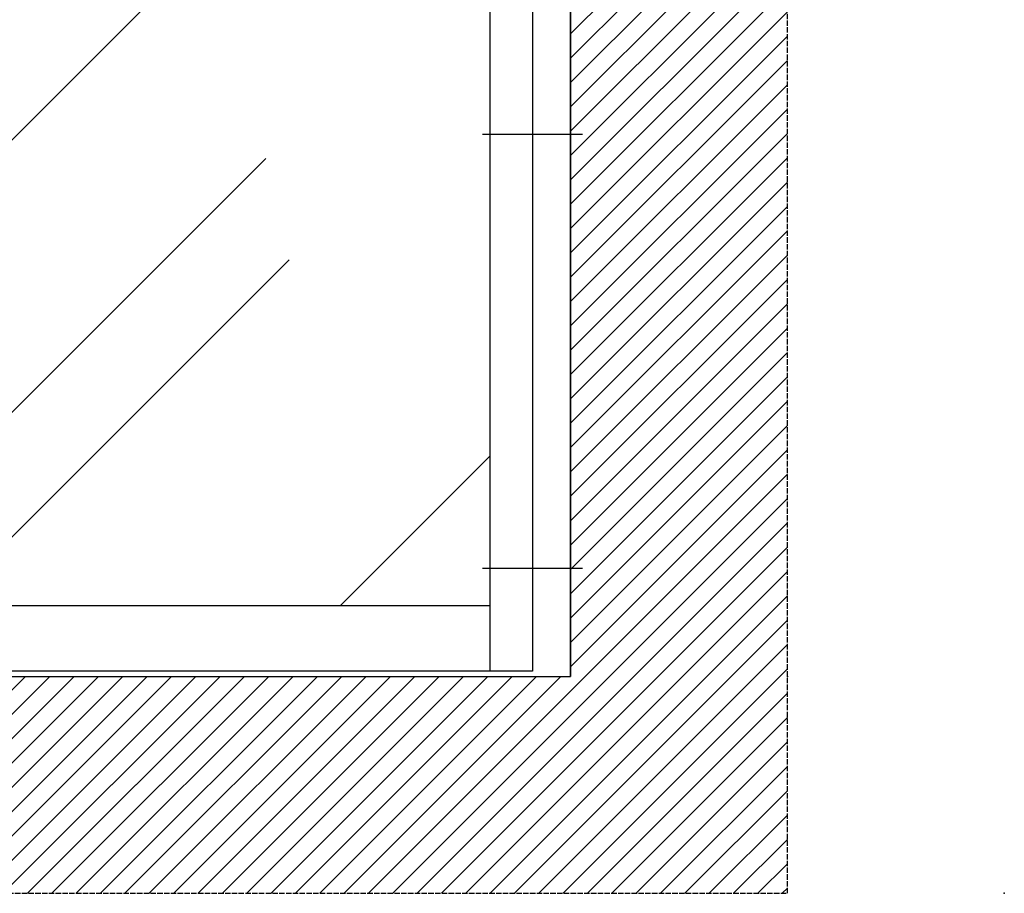
# Model space of a CAD drawing. Units: millimetres. Extents: x -1956 to 5195, y -3001 to 2384.
# Drawn here: x 890 to 1798, y -211 to 595 of the extents above; entities that cross this region are included whole.
import ezdxf

# ---------------------------------------------------------------- set-up
doc = ezdxf.new("R2010")
doc.units = ezdxf.units.MM
doc.linetypes.add('GEN3', pattern=[6.25, 5, -1.25])
for name, color, linetype in [('Building-Gebäude', 6, 'Continuous'), ('hatching-Schraffur', 5, 'Continuous'), ('helpline-Hilfslinie', 2, 'Continuous'), ('insert point -Einfügepunkt', 3, 'Continuous'), ('invisible-unsichtbar', 30, 'GEN3'), ('outline-Körperkante', 7, 'Continuous'), ('phantom-fiktive Kanten', 6, 'Continuous')]:
    doc.layers.add(name, color=color, linetype=linetype)

# ---------------------------------------------------------------- blocks, each defined once
blk = doc.blocks.new('AR_Gebäude_EL_DG')
at = {"layer": 'hatching-Schraffur'}
h = blk.add_hatch(dxfattribs=at)
h.set_pattern_fill('ANSI31', color=256, scale=5, style=0)
h.set_pattern_definition([(45, (1400, 0), (-11.22532, 11.22532), [])])
h.paths.add_polyline_path([(-1600, 2393.68), (-1800, 2393.68), (-1800, -200), (1600, -200), (1600, 2395), (1400, 2393.68), (1400, 0), (-1600, 0)])
at = {"layer": 'Building-Gebäude'}
for p, q in [((1400, 0), (1400, 2395)), ((-1600, 0), (1400, 0))]:
    blk.add_line(p, q, dxfattribs=at)
at = {"layer": 'insert point -Einfügepunkt'}
for p in [(1600, 0), (1800, -200)]:
    blk.add_point(p, dxfattribs=at)
at = {"layer": 'invisible-unsichtbar'}
for p, q in [((1600, -200), (1600, 2395)), ((-1800, -200), (1600, -200))]:
    blk.add_line(p, q, dxfattribs=at)
at = {"layer": 'phantom-fiktive Kanten'}
blk.add_line((1400, 2095), (1400, 0), dxfattribs=at)
blk = doc.blocks.new('AR_LR32_THERM_Laufflügel_links')
at = {"layer": 'hatching-Schraffur'}
h = blk.add_hatch(dxfattribs=at)
h.set_pattern_fill('AR-RROOF', color=1, scale=20, angle=45, style=0)
h.set_pattern_definition([(45, (-2526.46, -417.84), (431.05, 1149.47), [7620, -1016, 2540, -508]), (45, (-2228.3, 239.5), (-836.96, 118.54), [1524, -167.64, 3048, -381]), (45, (-2652.2, 67.1), (1627.222, 2108.564), [4064, -711.2, 2032, -508])])
h.paths.add_polyline_path([(1187.73, 755.3), (1187.74, 755.3), (1187.73, 755.3)], flags=17)
h.paths.add_polyline_path([(1187.73, 755.29), (1187.73, 755.29), (1187.73, 755.3), (1187.74, 755.3), (1187.74, 755.3), (1187.74, 755.3)], flags=17)
edge = h.paths.add_edge_path()
edge.add_line((9.56, 60), (1332.97, 60))
edge.add_line((1332.97, 60), (1332.97, 2024.58))
edge.add_line((9.56, 2090), (9.56, 0))
edge.add_line((1319.59, 2052.5), (9.56, 2052.5))
edge.add_line((1332.97, 2038.21), (1332.97, 1081.5))
edge.add_line((1332.97, 1081.5), (1332.97, 91.46))
edge.add_line((1332.97, 91.46), (1332.97, 1062.5))
edge.add_line((1332.97, 1062.5), (1332.97, 2016.02))
edge.add_line((1332.97, 91.46), (1332.97, 60))
edge.add_line((1332.97, 60), (1332.97, 84.9))
edge.add_line((1332.97, 1979.89), (1332.97, 1559.5))
edge.add_line((1332.97, 1559.5), (1332.97, 1311.75))
edge.add_line((1332.97, 1311.75), (1332.97, 1187.88))
edge.add_line((1332.97, 1187.88), (1332.97, 1125.94))
edge.add_line((1332.97, 1125.94), (1332.97, 1072.98))
edge.add_line((1332.97, 1072.98), (1332.97, 940.13))
edge.add_line((1332.97, 940.13), (1332.97, 816.25))
edge.add_line((1332.97, 816.25), (1332.97, 568.5))
edge.add_line((1332.97, 568.5), (1332.97, 293.17))
edge.add_line((1332.97, 293.17), (1332.97, 159.73))
edge.add_line((1332.97, 159.73), (1332.97, 84.9))
edge.add_line((1332.97, 1927.57), (1332.97, 1988.24))
edge.add_line((1332.97, 1988.24), (1332.97, 2032.51))
edge.add_line((1332.97, 2032.51), (1332.97, 2024.58))
edge.add_line((1332.97, 2024.58), (1332.97, 2016.02))
edge.add_line((1332.97, 2016.02), (1332.97, 1998.34))
edge.add_line((1332.97, 1998.34), (1332.97, 2042.02))
edge.add_line((1332.97, 2042.02), (1332.97, 2053.64))
at = {"layer": 'outline-Körperkante'}
for p, q in [((1332.97, 0), (1332.97, 2090)), ((1371.97, 2090), (1371.97, 0)), ((1332.97, 60), (9.56, 60)), ((1371.97, 0), (-29.43, 0))]:
    blk.add_line(p, q, dxfattribs=at)
blk = doc.blocks.new('AR_WD2201_LR32_THERM_EL_MF_Sturz_DG')
at = {"layer": 'outline-Körperkante'}
for p, q in [((3137.15, 728.62), (3229.31, 728.62)), ((3137.15, 328.62), (3229.31, 328.62))]:
    blk.add_line(p, q, dxfattribs=at)
at = {"layer": 'helpline-Hilfslinie'}
for name, p in [('AR_Gebäude_EL_DG', (1818.43, 228.62)), ('AR_LR32_THERM_Laufflügel_links', (1811.26, 233.62))]:
    blk.add_blockref(name, p, dxfattribs=at)

msp = doc.modelspace()

# ---------------------------------------------------------------- block references
at = {"layer": 'helpline-Hilfslinie'}
msp.add_blockref('AR_WD2201_LR32_THERM_EL_MF_Sturz_DG', (-1820.34, -239.49), dxfattribs=at)

doc.saveas('drawing.dxf')
